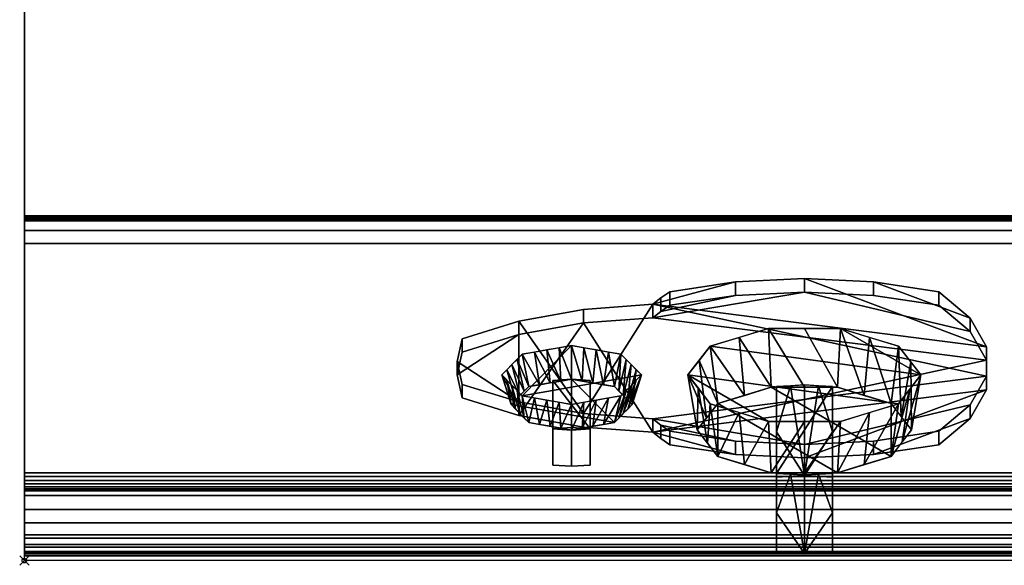
# Model space of a CAD drawing. Extents: x -1 to 1228, y -1086 to 3.
# Drawn here: x -1 to 210, y -931 to -814 of the extents above; entities that cross this region are included whole.
import ezdxf

# ---------------------------------------------------------------- set-up
doc = ezdxf.new("R2010")
doc.units = 0
doc.header["$PDMODE"] = 35
for name, color, linetype in [('IQ_200_2D', 1, 'Continuous'), ('IQ_200_3D', 1, 'Continuous'), ('IQ_BLUE_3D', 5, 'Continuous'), ('IQ_INS_3D', 3, 'Continuous')]:
    doc.layers.add(name, color=color, linetype=linetype)

msp = doc.modelspace()

# ---------------------------------------------------------------- linework, layer by layer
at = {"layer": 'IQ_200_2D', "linetype": 'Continuous'}
for p, q in [((0, -930), (0, 0)), ((1200, -930), (0, -930))]:
    msp.add_line(p, q, dxfattribs=at)
at = {"layer": 'IQ_INS_3D'}
msp.add_point((0, -930), dxfattribs=at)

# ---------------------------------------------------------------- meshes
at = {"layer": 'IQ_200_3D', "linetype": 'Continuous'}
mesh = msp.add_polyface(dxfattribs=at)
corners = [(0, -916, 900), (0, 0, 900), (0, 0, 649), (0, -856, 649), (0, -856, 658.59), (0, -856.03, 658.83), (0, -856.12, 659.05), (0, -856.25, 659.25), (0, -856.43, 659.41), (0, -856.64, 659.52), (0, -856.87, 659.58), (0, -857.1, 659.58), (0, -861.97, 659.07), (0, -911.14, 653.91), (0, -911.97, 653.92), (0, -912.78, 654.13), (0, -913.52, 654.52), (0, -914.14, 655.08), (0, -914.61, 655.77), (0, -914.9, 656.56), (0, -915, 657.39), (0, -915, 691.03), (0, -859.16, 811.78), (0, -925.2, 877.81), (0, -927.09, 880.21), (0, -928.37, 882.98), (0, -928.96, 885.98), (0, -928.84, 889.03), (0, -928.01, 891.97), (0, -926.52, 894.64), (0, -924.45, 896.89), (0, -921.91, 898.58), (0, -919.04, 899.64)]
mesh.append_faces([[corners[k] for k in face] for face in [(4, 2, 3), (20, 17, 18, 19)]], dxfattribs={"vtx0": -1})
mesh.append_faces([[corners[k] for k in face] for face in [(26, 29, 25), (7, 22, 6), (9, 22, 8), (8, 22, 7)]], dxfattribs={"vtx0": -1, "vtx1": -1})
mesh.append_faces([[corners[k] for k in face] for face in [(25, 29, 30, 24), (24, 30, 31, 23), (2, 4, 5), (20, 16, 17)]], dxfattribs={"vtx0": -1, "vtx2": -1})
mesh.append_faces([[corners[k] for k in face] for face in [(22, 1, 2, 5)]], dxfattribs={"vtx0": -1, "vtx2": -1, "vtx3": -1})
mesh.append_faces([[corners[k] for k in face] for face in [(21, 11, 12, 13), (20, 14, 15, 16)]], dxfattribs={"vtx0": -1, "vtx3": -1})
mesh.append_faces([[corners[k] for k in face] for face in [(28, 29, 26, 27)]], dxfattribs={"vtx1": -1})
mesh.append_faces([[corners[k] for k in face] for face in [(32, 0, 23, 31), (9, 10, 22), (5, 6, 22)]], dxfattribs={"vtx1": -1, "vtx2": -1})
mesh.append_faces([[corners[k] for k in face] for face in [(0, 1, 22, 23), (10, 11, 21, 22), (20, 21, 13, 14)]], dxfattribs={"vtx1": -1, "vtx3": -1})
mesh = msp.add_polyface(dxfattribs=at)
corners = [(1200, -856, 649), (0, -856, 649), (0, 0, 649), (1200, 0, 649)]
mesh.append_faces([[corners[k] for k in face] for face in [(0, 1, 2, 3)]])
mesh = msp.add_polyface(dxfattribs=at)
corners = [(1200, 0, 900), (0, 0, 900), (0, -916, 900), (1200, -916, 900)]
mesh.append_faces([[corners[k] for k in face] for face in [(0, 1, 2, 3)]])
mesh = msp.add_polyface(dxfattribs=at)
corners = [(1200, -856, 658.59), (1200, -856.03, 658.83), (1200, -856.12, 659.05), (1200, -856.25, 659.25), (1200, -856.43, 659.41), (1200, -856.64, 659.52), (1200, -856.87, 659.58), (1200, -857.1, 659.58), (0, -857.1, 659.58), (0, -856.87, 659.58), (0, -856.64, 659.52), (0, -856.43, 659.41), (0, -856.25, 659.25), (0, -856.12, 659.05), (0, -856.03, 658.83), (0, -856, 658.59)]
mesh.append_faces([[corners[k] for k in face] for face in [(9, 6, 7, 8)]], dxfattribs={"vtx0": -1})
mesh.append_faces([[corners[k] for k in face] for face in [(10, 5, 6, 9), (11, 4, 5, 10), (4, 11, 12, 3), (13, 2, 3, 12), (14, 1, 2, 13)]], dxfattribs={"vtx0": -1, "vtx2": -1})
mesh.append_faces([[corners[k] for k in face] for face in [(15, 0, 1, 14)]], dxfattribs={"vtx2": -1})
mesh = msp.add_polyface(dxfattribs=at)
corners = [(1200, -856, 658.59), (0, -856, 658.59), (0, -856, 649), (1200, -856, 649)]
mesh.append_faces([[corners[k] for k in face] for face in [(0, 1, 2, 3)]])
mesh = msp.add_polyface(dxfattribs=at)
corners = [(1200, -861.97, 659.07), (0, -861.97, 659.07), (0, -857.1, 659.58), (1200, -857.1, 659.58)]
mesh.append_faces([[corners[k] for k in face] for face in [(0, 1, 2, 3)]])
mesh = msp.add_polyface(dxfattribs=at)
corners = [(1200, -925.2, 877.81), (0, -925.2, 877.81), (0, -859.16, 811.78), (1200, -859.16, 811.78)]
mesh.append_faces([[corners[k] for k in face] for face in [(0, 1, 2, 3)]])
mesh = msp.add_polyface(dxfattribs=at)
corners = [(1200, -859.16, 811.78), (0, -859.16, 811.78), (0, -915, 691.03), (1200, -915, 691.03)]
mesh.append_faces([[corners[k] for k in face] for face in [(0, 1, 2, 3)]])
mesh = msp.add_polyface(dxfattribs=at)
corners = [(1200, -911.14, 653.91), (0, -911.14, 653.91), (0, -861.97, 659.07), (1200, -861.97, 659.07)]
mesh.append_faces([[corners[k] for k in face] for face in [(0, 1, 2, 3)]])
mesh = msp.add_polyface(dxfattribs=at)
corners = [(142.5, -890.17, 752.29), (147.27, -884, 765.63), (159.77, -880.19, 773.87), (175.23, -880.19, 773.87), (187.73, -884, 765.63), (192.5, -890.17, 752.29), (187.73, -896.34, 738.96), (175.23, -900.15, 730.71), (159.77, -900.15, 730.71), (147.27, -896.34, 738.96)]
mesh.append_faces([[corners[k] for k in face] for face in [(0, 8, 9)]], dxfattribs={"vtx0": -1})
mesh.append_faces([[corners[k] for k in face] for face in [(0, 6, 7, 8)]], dxfattribs={"vtx0": -1, "vtx3": -1})
mesh.append_faces([[corners[k] for k in face] for face in [(2, 3, 5, 1)]], dxfattribs={"vtx1": -1, "vtx2": -1})
mesh.append_faces([[corners[k] for k in face] for face in [(0, 1, 5, 6)]], dxfattribs={"vtx1": -1, "vtx3": -1})
mesh.append_faces([[corners[k] for k in face] for face in [(3, 4, 5)]], dxfattribs={"vtx2": -1})
mesh = msp.add_polyface(dxfattribs=at)
corners = [(192.5, -890.17, 752.29), (187.73, -884, 765.63), (175.23, -880.19, 773.87), (159.77, -880.19, 773.87), (147.27, -884, 765.63), (142.5, -890.17, 752.29), (144.5, -901.97, 757.75), (148.89, -896.29, 770.02), (160.39, -892.79, 777.6), (174.61, -892.79, 777.6), (186.11, -896.29, 770.02), (190.5, -901.97, 757.75), (146.48, -899.41, 763.29), (144.89, -887.09, 758.96), (153.52, -882.1, 769.75), (154.64, -894.54, 773.81), (167.5, -880.19, 773.87), (167.5, -892.79, 777.6), (190.34, -887.38, 758.32), (188.3, -899.13, 763.88), (181.48, -882.1, 769.75), (180.36, -894.54, 773.81)]
mesh.append_faces([[corners[k] for k in face] for face in [(8, 14, 15), (15, 4, 7), (7, 13, 12), (4, 15, 14), (2, 21, 20), (1, 19, 18)]], dxfattribs={"vtx0": -1, "vtx1": -1})
mesh.append_faces([[corners[k] for k in face] for face in [(12, 13, 5), (18, 19, 11), (20, 21, 10), (1, 10, 19), (9, 2, 16), (8, 3, 14), (10, 1, 20)]], dxfattribs={"vtx0": -1, "vtx2": -1})
mesh.append_faces([[corners[k] for k in face] for face in [(4, 13, 7), (9, 21, 2), (8, 17, 3)]], dxfattribs={"vtx1": -1, "vtx2": -1})
mesh.append_faces([[corners[k] for k in face] for face in [(17, 9, 16, 3)]], dxfattribs={"vtx1": -1, "vtx3": -1})
mesh.append_faces([[corners[k] for k in face] for face in [(5, 6, 12), (11, 0, 18)]], dxfattribs={"vtx2": -1})
mesh = msp.add_polyface(dxfattribs=at)
corners = [(142.5, -890.17, 752.29), (147.27, -896.34, 738.96), (159.77, -900.15, 730.71), (175.23, -900.15, 730.71), (187.73, -896.34, 738.96), (192.5, -890.17, 752.29), (190.5, -901.97, 757.75), (186.11, -907.64, 745.48), (174.61, -911.15, 737.9), (160.39, -911.15, 737.9), (148.89, -907.64, 745.48), (144.5, -901.97, 757.75), (188.52, -904.53, 752.21), (190.11, -893.25, 745.62), (181.48, -898.24, 734.83), (180.36, -909.4, 741.69), (167.5, -900.15, 730.71), (167.5, -911.15, 737.9), (144.66, -892.96, 746.27), (146.7, -904.81, 751.61), (153.52, -898.24, 734.83), (154.64, -909.4, 741.69)]
mesh.append_faces([[corners[k] for k in face] for face in [(8, 14, 15), (15, 4, 7), (7, 13, 12), (4, 15, 14), (2, 21, 20), (1, 19, 18)]], dxfattribs={"vtx0": -1, "vtx1": -1})
mesh.append_faces([[corners[k] for k in face] for face in [(12, 13, 5), (18, 19, 11), (20, 21, 10), (1, 10, 19), (9, 2, 16), (8, 3, 14), (10, 1, 20)]], dxfattribs={"vtx0": -1, "vtx2": -1})
mesh.append_faces([[corners[k] for k in face] for face in [(4, 13, 7), (9, 21, 2), (8, 17, 3)]], dxfattribs={"vtx1": -1, "vtx2": -1})
mesh.append_faces([[corners[k] for k in face] for face in [(17, 9, 16, 3)]], dxfattribs={"vtx1": -1, "vtx3": -1})
mesh.append_faces([[corners[k] for k in face] for face in [(5, 6, 12), (11, 0, 18)]], dxfattribs={"vtx2": -1})
mesh = msp.add_polyface(dxfattribs=at)
corners = [(144.5, -901.97, 757.75), (148.89, -907.64, 745.48), (160.39, -911.15, 737.9), (174.61, -911.15, 737.9), (186.11, -907.64, 745.48), (190.5, -901.97, 757.75), (186.11, -896.29, 770.02), (174.61, -892.79, 777.6), (160.39, -892.79, 777.6), (148.89, -896.29, 770.02)]
mesh.append_faces([[corners[k] for k in face] for face in [(6, 4, 5)]], dxfattribs={"vtx0": -1})
mesh.append_faces([[corners[k] for k in face] for face in [(4, 8, 9, 3)]], dxfattribs={"vtx0": -1, "vtx2": -1})
mesh.append_faces([[corners[k] for k in face] for face in [(9, 1, 2, 3)]], dxfattribs={"vtx0": -1, "vtx3": -1})
mesh.append_faces([[corners[k] for k in face] for face in [(7, 8, 4, 6)]], dxfattribs={"vtx1": -1, "vtx2": -1})
mesh.append_faces([[corners[k] for k in face] for face in [(9, 0, 1)]], dxfattribs={"vtx2": -1})
mesh = msp.add_polyface(dxfattribs=at)
corners = [(173.5, -911.29, 737.6), (167.5, -911.62, 736.87), (161.5, -911.29, 737.6), (161.5, -892.65, 777.9), (167.5, -892.32, 778.63), (173.5, -892.65, 777.9)]
mesh.append_faces([[corners[k] for k in face] for face in [(0, 1, 2, 5)]], dxfattribs={"vtx2": -1})
mesh.append_faces([[corners[k] for k in face] for face in [(2, 3, 4, 5)]], dxfattribs={"vtx3": -1})
mesh = msp.add_polyface(dxfattribs=at)
corners = [(173.5, -892.65, 777.9), (167.5, -892.32, 778.63), (161.5, -892.65, 777.9), (161.5, -912.07, 783.56), (167.5, -911.76, 784.23), (173.5, -912.07, 783.56), (173.5, -902.36, 780.73), (170.5, -892.48, 778.26), (164.5, -892.48, 778.26), (161.5, -902.36, 780.73)]
mesh.append_faces([[corners[k] for k in face] for face in [(8, 4, 1)]], dxfattribs={"vtx0": -1, "vtx1": -1})
mesh.append_faces([[corners[k] for k in face] for face in [(6, 7, 4), (8, 9, 4)]], dxfattribs={"vtx0": -1, "vtx1": -1, "vtx2": -1})
mesh.append_faces([[corners[k] for k in face] for face in [(7, 1, 4)]], dxfattribs={"vtx1": -1, "vtx2": -1})
mesh.append_faces([[corners[k] for k in face] for face in [(4, 5, 6), (6, 0, 7), (8, 2, 9), (9, 3, 4)]], dxfattribs={"vtx2": -1})
mesh = msp.add_polyface(dxfattribs=at)
corners = [(161.5, -911.29, 737.6), (161.5, -928.18, 748.72), (161.5, -912.07, 783.56), (161.5, -892.65, 777.9)]
mesh.append_faces([[corners[k] for k in face] for face in [(0, 1, 2, 3)]])
mesh = msp.add_polyface(dxfattribs=at)
corners = [(173.5, -892.65, 777.9), (173.5, -912.07, 783.56), (173.5, -928.18, 748.72), (173.5, -911.29, 737.6)]
mesh.append_faces([[corners[k] for k in face] for face in [(0, 1, 2, 3)]])
mesh = msp.add_polyface(dxfattribs=at)
corners = [(1200, -911.14, 653.91), (1200, -911.97, 653.92), (1200, -912.78, 654.13), (1200, -913.52, 654.52), (1200, -914.14, 655.08), (1200, -914.61, 655.77), (1200, -914.9, 656.56), (1200, -915, 657.39), (0, -915, 657.39), (0, -914.9, 656.56), (0, -914.61, 655.77), (0, -914.14, 655.08), (0, -913.52, 654.52), (0, -912.78, 654.13), (0, -911.97, 653.92), (0, -911.14, 653.91)]
mesh.append_faces([[corners[k] for k in face] for face in [(1, 14, 15, 0)]], dxfattribs={"vtx0": -1})
mesh.append_faces([[corners[k] for k in face] for face in [(6, 9, 10, 5), (5, 10, 11, 4), (4, 11, 12, 3), (3, 12, 13, 2), (2, 13, 14, 1)]], dxfattribs={"vtx0": -1, "vtx2": -1})
mesh.append_faces([[corners[k] for k in face] for face in [(7, 8, 9, 6)]], dxfattribs={"vtx2": -1})
mesh = msp.add_polyface(dxfattribs=at)
corners = [(161.5, -911.29, 737.6), (167.5, -911.62, 736.87), (173.5, -911.29, 737.6), (173.5, -928.18, 748.72), (167.5, -928.48, 748.06), (161.5, -928.18, 748.72), (161.5, -919.73, 743.16), (164.5, -911.46, 737.24), (170.5, -911.46, 737.24), (173.5, -919.73, 743.16)]
mesh.append_faces([[corners[k] for k in face] for face in [(8, 4, 1)]], dxfattribs={"vtx0": -1, "vtx1": -1})
mesh.append_faces([[corners[k] for k in face] for face in [(6, 7, 4), (8, 9, 4)]], dxfattribs={"vtx0": -1, "vtx1": -1, "vtx2": -1})
mesh.append_faces([[corners[k] for k in face] for face in [(7, 1, 4)]], dxfattribs={"vtx1": -1, "vtx2": -1})
mesh.append_faces([[corners[k] for k in face] for face in [(4, 5, 6), (6, 0, 7), (8, 2, 9), (9, 3, 4)]], dxfattribs={"vtx2": -1})
mesh = msp.add_polyface(dxfattribs=at)
corners = [(173.5, -928.18, 748.72), (173.5, -912.07, 783.56), (167.5, -911.76, 784.23), (161.5, -912.07, 783.56), (161.5, -928.18, 748.72), (167.5, -928.48, 748.06)]
mesh.append_faces([[corners[k] for k in face] for face in [(0, 1, 2, 5)]], dxfattribs={"vtx2": -1})
mesh.append_faces([[corners[k] for k in face] for face in [(2, 3, 4, 5)]], dxfattribs={"vtx3": -1})
mesh = msp.add_polyface(dxfattribs=at)
corners = [(1200, -915, 691.03), (0, -915, 691.03), (0, -915, 657.39), (1200, -915, 657.39)]
mesh.append_faces([[corners[k] for k in face] for face in [(0, 1, 2, 3)]])
mesh = msp.add_polyface(dxfattribs=at)
corners = [(1200, -925.2, 877.81), (1200, -927.09, 880.21), (1200, -928.37, 882.98), (1200, -928.96, 885.98), (1200, -928.84, 889.03), (1200, -928.01, 891.97), (1200, -926.52, 894.64), (1200, -924.45, 896.89), (1200, -921.91, 898.58), (1200, -919.04, 899.64), (1200, -916, 900), (0, -916, 900), (0, -919.04, 899.64), (0, -921.91, 898.58), (0, -924.45, 896.89), (0, -926.52, 894.64), (0, -928.01, 891.97), (0, -928.84, 889.03), (0, -928.96, 885.98), (0, -928.37, 882.98), (0, -927.09, 880.21), (0, -925.2, 877.81)]
mesh.append_faces([[corners[k] for k in face] for face in [(1, 20, 21, 0)]], dxfattribs={"vtx0": -1})
mesh.append_faces([[corners[k] for k in face] for face in [(9, 12, 13, 8), (7, 14, 15, 6), (8, 13, 14, 7), (6, 15, 16, 5), (4, 17, 18, 3), (2, 19, 20, 1), (3, 18, 19, 2), (17, 4, 5, 16)]], dxfattribs={"vtx0": -1, "vtx2": -1})
mesh.append_faces([[corners[k] for k in face] for face in [(10, 11, 12, 9)]], dxfattribs={"vtx2": -1})
at = {"layer": 'IQ_BLUE_3D', "linetype": 'Continuous'}
mesh = msp.add_polyface(dxfattribs=at)
corners = [(134.93, -899.57, 724.41), (120.04, -898.47, 726.78), (106.15, -895.96, 732.2), (94.02, -892.18, 740.39), (92.97, -887.29, 750.96), (94.02, -882.4, 761.53), (106.15, -878.61, 769.72), (120.04, -876.11, 775.14), (134.93, -875.01, 777.51), (136.68, -873.65, 780.46), (138.62, -872.33, 783.31), (152.67, -870.21, 787.9), (167.5, -869.49, 789.46), (182.33, -870.21, 787.9), (196.38, -872.33, 783.31), (203.12, -877.98, 771.09), (206.59, -884.13, 757.79), (206.59, -890.45, 744.13), (203.12, -896.6, 730.83), (196.38, -902.25, 718.61), (182.33, -904.37, 714.02), (167.5, -905.09, 712.46), (152.67, -904.37, 714.02), (138.62, -902.25, 718.61), (136.68, -900.93, 721.46)]
mesh.append_faces([[corners[k] for k in face] for face in [(15, 13, 14), (4, 2, 3), (24, 22, 23)]], dxfattribs={"vtx0": -1})
mesh.append_faces([[corners[k] for k in face] for face in [(2, 6, 1)]], dxfattribs={"vtx0": -1, "vtx1": -1})
mesh.append_faces([[corners[k] for k in face] for face in [(8, 16, 17), (0, 21, 22, 24)]], dxfattribs={"vtx0": -1, "vtx2": -1})
mesh.append_faces([[corners[k] for k in face] for face in [(8, 11, 12, 16)]], dxfattribs={"vtx0": -1, "vtx2": -1, "vtx3": -1})
mesh.append_faces([[corners[k] for k in face] for face in [(1, 6, 7, 8)]], dxfattribs={"vtx0": -1, "vtx3": -1})
mesh.append_faces([[corners[k] for k in face] for face in [(17, 18, 21, 0), (0, 1, 8, 17)]], dxfattribs={"vtx1": -1, "vtx2": -1, "vtx3": -1})
mesh.append_faces([[corners[k] for k in face] for face in [(12, 13, 15, 16)]], dxfattribs={"vtx1": -1, "vtx3": -1})
mesh.append_faces([[corners[k] for k in face] for face in [(9, 10, 11, 8)]], dxfattribs={"vtx2": -1})
mesh.append_faces([[corners[k] for k in face] for face in [(4, 5, 6, 2)]], dxfattribs={"vtx2": -1, "vtx3": -1})
mesh.append_faces([[corners[k] for k in face] for face in [(18, 19, 20, 21)]], dxfattribs={"vtx3": -1})
mesh = msp.add_polyface(dxfattribs=at)
corners = [(138.62, -875.21, 784.65), (152.67, -873.09, 789.23), (167.5, -872.37, 790.79), (182.33, -873.09, 789.23), (196.38, -875.21, 784.65), (196.38, -872.33, 783.31), (182.33, -870.21, 787.9), (167.5, -869.49, 789.46), (152.67, -870.21, 787.9), (138.62, -872.33, 783.31)]
mesh.append_faces([[corners[k] for k in face] for face in [(5, 6, 3, 4), (0, 1, 8, 9)]], dxfattribs={"vtx1": -1})
mesh.append_faces([[corners[k] for k in face] for face in [(2, 3, 6, 7), (7, 8, 1, 2)]], dxfattribs={"vtx1": -1, "vtx3": -1})
mesh = msp.add_polyface(dxfattribs=at)
corners = [(134.93, -902.45, 725.74), (136.68, -903.81, 722.79), (138.62, -905.13, 719.94), (152.67, -907.25, 715.35), (167.5, -907.97, 713.8), (182.33, -907.25, 715.35), (196.38, -905.13, 719.94), (203.12, -899.48, 732.16), (206.59, -893.33, 745.46), (206.59, -887.01, 759.13), (203.12, -880.86, 772.43), (196.38, -875.21, 784.65), (182.33, -873.09, 789.23), (167.5, -872.37, 790.79), (152.67, -873.09, 789.23), (138.62, -875.21, 784.65), (136.68, -876.53, 781.79), (134.93, -877.89, 778.84), (120.04, -878.99, 776.47), (106.15, -881.5, 771.05), (94.02, -885.28, 762.86), (92.97, -890.17, 752.29), (94.02, -895.06, 741.72), (106.15, -898.84, 733.53), (120.04, -901.35, 728.11)]
mesh.append_faces([[corners[k] for k in face] for face in [(7, 5, 6), (21, 19, 20), (16, 14, 15)]], dxfattribs={"vtx0": -1})
mesh.append_faces([[corners[k] for k in face] for face in [(19, 23, 18)]], dxfattribs={"vtx0": -1, "vtx1": -1})
mesh.append_faces([[corners[k] for k in face] for face in [(0, 8, 9), (17, 13, 14, 16)]], dxfattribs={"vtx0": -1, "vtx2": -1})
mesh.append_faces([[corners[k] for k in face] for face in [(0, 3, 4, 8)]], dxfattribs={"vtx0": -1, "vtx2": -1, "vtx3": -1})
mesh.append_faces([[corners[k] for k in face] for face in [(18, 23, 24, 0)]], dxfattribs={"vtx0": -1, "vtx3": -1})
mesh.append_faces([[corners[k] for k in face] for face in [(9, 10, 13, 17), (17, 18, 0, 9)]], dxfattribs={"vtx1": -1, "vtx2": -1, "vtx3": -1})
mesh.append_faces([[corners[k] for k in face] for face in [(4, 5, 7, 8)]], dxfattribs={"vtx1": -1, "vtx3": -1})
mesh.append_faces([[corners[k] for k in face] for face in [(1, 2, 3, 0)]], dxfattribs={"vtx2": -1})
mesh.append_faces([[corners[k] for k in face] for face in [(21, 22, 23, 19)]], dxfattribs={"vtx2": -1, "vtx3": -1})
mesh.append_faces([[corners[k] for k in face] for face in [(10, 11, 12, 13)]], dxfattribs={"vtx3": -1})
mesh = msp.add_polyface(dxfattribs=at)
corners = [(134.93, -877.89, 778.84), (136.68, -876.53, 781.79), (138.62, -875.21, 784.65), (138.62, -872.33, 783.31), (136.68, -873.65, 780.46), (134.93, -875.01, 777.51)]
mesh.append_faces([[corners[k] for k in face] for face in [(1, 2, 3, 4), (4, 5, 0, 1)]], dxfattribs={"vtx3": -1})
mesh = msp.add_polyface(dxfattribs=at)
corners = [(196.38, -875.21, 784.65), (203.12, -880.86, 772.43), (206.59, -887.01, 759.13), (206.59, -893.33, 745.46), (203.12, -899.48, 732.16), (196.38, -905.13, 719.94), (196.38, -902.25, 718.61), (203.12, -896.6, 730.83), (206.59, -890.45, 744.13), (206.59, -884.13, 757.79), (203.12, -877.98, 771.09), (196.38, -872.33, 783.31)]
mesh.append_faces([[corners[k] for k in face] for face in [(6, 7, 4, 5)]], dxfattribs={"vtx1": -1})
mesh.append_faces([[corners[k] for k in face] for face in [(7, 8, 3, 4), (2, 3, 8, 9), (9, 10, 1, 2)]], dxfattribs={"vtx1": -1, "vtx3": -1})
mesh.append_faces([[corners[k] for k in face] for face in [(10, 11, 0, 1)]], dxfattribs={"vtx3": -1})
mesh = msp.add_polyface(dxfattribs=at)
corners = [(94.02, -885.28, 762.86), (106.15, -881.5, 771.05), (120.04, -878.99, 776.47), (134.93, -877.89, 778.84), (134.93, -875.01, 777.51), (120.04, -876.11, 775.14), (106.15, -878.61, 769.72), (94.02, -882.4, 761.53)]
mesh.append_faces([[corners[k] for k in face] for face in [(4, 5, 2, 3)]], dxfattribs={"vtx1": -1})
mesh.append_faces([[corners[k] for k in face] for face in [(1, 2, 5, 6)]], dxfattribs={"vtx1": -1, "vtx3": -1})
mesh.append_faces([[corners[k] for k in face] for face in [(6, 7, 0, 1)]], dxfattribs={"vtx3": -1})
mesh = msp.add_polyface(dxfattribs=at)
corners = [(94.02, -895.06, 741.72), (92.97, -890.17, 752.29), (94.02, -885.28, 762.86), (94.02, -882.4, 761.53), (92.97, -887.29, 750.96), (94.02, -892.18, 740.39)]
mesh.append_faces([[corners[k] for k in face] for face in [(1, 2, 3, 4), (4, 5, 0, 1)]], dxfattribs={"vtx3": -1})
mesh = msp.add_polyface(dxfattribs=at)
corners = [(102.5, -890.17, 752.29), (106.89, -885.72, 761.92), (117.5, -883.87, 765.91), (128.11, -885.72, 761.92), (132.5, -890.17, 752.29), (128.11, -894.62, 742.67), (117.5, -896.47, 738.68), (106.89, -894.62, 742.67)]
mesh.append_faces([[corners[k] for k in face] for face in [(1, 2, 7, 0)]], dxfattribs={"vtx1": -1})
mesh.append_faces([[corners[k] for k in face] for face in [(2, 3, 4, 7)]], dxfattribs={"vtx2": -1, "vtx3": -1})
mesh.append_faces([[corners[k] for k in face] for face in [(4, 5, 6, 7)]], dxfattribs={"vtx3": -1})
mesh = msp.add_polyface(dxfattribs=at)
corners = [(132.5, -890.17, 752.29), (128.11, -885.72, 761.92), (117.5, -883.87, 765.91), (106.89, -885.72, 761.92), (102.5, -890.17, 752.29), (104.5, -896.52, 755.23), (108.31, -892.66, 763.57), (117.5, -891.07, 767.03), (126.69, -892.66, 763.57), (130.5, -896.52, 755.23), (106.4, -894.6, 759.39), (104.7, -887.94, 757.11), (103.6, -889.06, 754.7), (112.2, -884.8, 763.91), (112.9, -891.87, 765.3), (115.2, -891.47, 766.17), (128.6, -894.59, 759.4), (130.3, -887.94, 757.11), (129.2, -886.83, 759.51), (122.1, -891.87, 765.3), (122.8, -884.8, 763.91), (120.15, -884.33, 764.91), (107.35, -893.63, 761.48), (105.8, -886.83, 759.51), (105.45, -895.56, 757.31), (110.61, -892.27, 764.44), (109.55, -885.26, 762.92), (114.85, -884.33, 764.91), (131.4, -889.06, 754.69), (129.55, -895.56, 757.32), (127.64, -893.63, 761.49), (125.45, -885.26, 762.92), (124.39, -892.27, 764.44), (119.8, -891.47, 766.17)]
mesh.append_faces([[corners[k] for k in face] for face in [(10, 12, 24), (13, 15, 27), (4, 24, 12), (30, 1, 8), (16, 18, 30), (1, 30, 18), (19, 21, 33), (7, 27, 15), (2, 33, 21), (6, 23, 22), (12, 10, 11), (14, 26, 25), (15, 13, 14), (17, 29, 28), (18, 16, 17), (20, 32, 31), (21, 19, 20)]], dxfattribs={"vtx0": -1, "vtx1": -1})
mesh.append_faces([[corners[k] for k in face] for face in [(7, 2, 27), (6, 3, 23), (17, 16, 29), (2, 7, 33), (11, 10, 22), (3, 6, 25), (8, 1, 31)]], dxfattribs={"vtx0": -1, "vtx2": -1})
mesh.append_faces([[corners[k] for k in face] for face in [(23, 11, 22), (13, 26, 14), (26, 3, 25), (29, 9, 28), (19, 32, 20), (32, 8, 31)]], dxfattribs={"vtx1": -1, "vtx2": -1})
mesh.append_faces([[corners[k] for k in face] for face in [(4, 5, 24), (9, 0, 28)]], dxfattribs={"vtx2": -1})
mesh = msp.add_polyface(dxfattribs=at)
corners = [(134.93, -902.45, 725.74), (120.04, -901.35, 728.11), (106.15, -898.84, 733.53), (94.02, -895.06, 741.72), (94.02, -892.18, 740.39), (106.15, -895.96, 732.2), (120.04, -898.47, 726.78), (134.93, -899.57, 724.41)]
mesh.append_faces([[corners[k] for k in face] for face in [(4, 5, 2, 3)]], dxfattribs={"vtx1": -1})
mesh.append_faces([[corners[k] for k in face] for face in [(1, 2, 5, 6)]], dxfattribs={"vtx1": -1, "vtx3": -1})
mesh.append_faces([[corners[k] for k in face] for face in [(6, 7, 0, 1)]], dxfattribs={"vtx3": -1})
mesh = msp.add_polyface(dxfattribs=at)
corners = [(102.5, -890.17, 752.29), (106.89, -894.62, 742.67), (117.5, -896.47, 738.68), (128.11, -894.62, 742.67), (132.5, -890.17, 752.29), (130.5, -896.52, 755.23), (126.69, -900.38, 746.89), (117.5, -901.98, 743.43), (108.31, -900.38, 746.89), (104.5, -896.52, 755.23), (128.6, -898.45, 751.07), (130.3, -892.4, 747.48), (131.4, -891.28, 749.89), (122.8, -895.54, 740.67), (122.1, -901.18, 745.16), (119.8, -901.58, 744.3), (106.4, -898.45, 751.06), (104.7, -892.4, 747.48), (105.8, -893.51, 745.07), (112.9, -901.18, 745.16), (112.2, -895.54, 740.67), (114.85, -896, 739.67), (127.65, -899.41, 748.98), (129.2, -893.51, 745.07), (129.55, -897.48, 753.15), (124.39, -900.78, 746.02), (125.45, -895.08, 741.67), (120.15, -896, 739.67), (103.6, -891.28, 749.89), (105.45, -897.49, 753.14), (107.36, -899.42, 748.97), (109.55, -895.08, 741.67), (110.61, -900.78, 746.02), (115.2, -901.58, 744.3)]
mesh.append_faces([[corners[k] for k in face] for face in [(10, 12, 24), (13, 15, 27), (4, 24, 12), (30, 1, 8), (16, 18, 30), (1, 30, 18), (19, 21, 33), (7, 27, 15), (2, 33, 21), (6, 23, 22), (12, 10, 11), (14, 26, 25), (15, 13, 14), (17, 29, 28), (18, 16, 17), (20, 32, 31), (21, 19, 20)]], dxfattribs={"vtx0": -1, "vtx1": -1})
mesh.append_faces([[corners[k] for k in face] for face in [(7, 2, 27), (6, 3, 23), (17, 16, 29), (2, 7, 33), (11, 10, 22), (3, 6, 25), (8, 1, 31)]], dxfattribs={"vtx0": -1, "vtx2": -1})
mesh.append_faces([[corners[k] for k in face] for face in [(23, 11, 22), (13, 26, 14), (26, 3, 25), (29, 9, 28), (19, 32, 20), (32, 8, 31)]], dxfattribs={"vtx1": -1, "vtx2": -1})
mesh.append_faces([[corners[k] for k in face] for face in [(4, 5, 24), (9, 0, 28)]], dxfattribs={"vtx2": -1})
mesh = msp.add_polyface(dxfattribs=at)
corners = [(104.5, -896.52, 755.23), (108.31, -900.38, 746.89), (117.5, -901.98, 743.43), (126.69, -900.38, 746.89), (130.5, -896.52, 755.23), (126.69, -892.66, 763.57), (117.5, -891.07, 767.03), (108.31, -892.66, 763.57)]
mesh.append_faces([[corners[k] for k in face] for face in [(3, 0, 1, 2)]], dxfattribs={"vtx0": -1})
mesh.append_faces([[corners[k] for k in face] for face in [(5, 6, 3, 4)]], dxfattribs={"vtx1": -1})
mesh.append_faces([[corners[k] for k in face] for face in [(6, 7, 0, 3)]], dxfattribs={"vtx2": -1, "vtx3": -1})
mesh = msp.add_polyface(dxfattribs=at)
corners = [(121.5, -901.72, 744), (117.5, -901.98, 743.43), (113.5, -901.72, 744), (113.5, -891.33, 766.46), (117.5, -891.07, 767.03), (121.5, -891.33, 766.46)]
mesh.append_faces([[corners[k] for k in face] for face in [(2, 3, 0, 1)]], dxfattribs={"vtx1": -1})
mesh.append_faces([[corners[k] for k in face] for face in [(3, 4, 5, 0)]], dxfattribs={"vtx3": -1})
mesh = msp.add_polyface(dxfattribs=at)
corners = [(121.5, -891.33, 766.46), (117.5, -891.07, 767.03), (113.5, -891.33, 766.46), (113.5, -901.7, 767.86), (117.5, -901.43, 768.43), (121.5, -901.7, 767.86)]
mesh.append_faces([[corners[k] for k in face] for face in [(4, 5, 0, 1), (1, 2, 3, 4)]], dxfattribs={"vtx3": -1})
mesh = msp.add_polyface(dxfattribs=at)
corners = [(113.5, -901.72, 744), (113.5, -909.5, 750.99), (113.5, -901.7, 767.86), (113.5, -891.33, 766.46)]
mesh.append_faces([[corners[k] for k in face] for face in [(0, 1, 2, 3)]])
mesh = msp.add_polyface(dxfattribs=at)
corners = [(121.5, -891.33, 766.46), (121.5, -901.7, 767.86), (121.5, -909.5, 750.99), (121.5, -901.72, 744)]
mesh.append_faces([[corners[k] for k in face] for face in [(0, 1, 2, 3)]])
mesh = msp.add_polyface(dxfattribs=at)
corners = [(138.62, -905.13, 719.94), (136.68, -903.81, 722.79), (134.93, -902.45, 725.74), (134.93, -899.57, 724.41), (136.68, -900.93, 721.46), (138.62, -902.25, 718.61)]
mesh.append_faces([[corners[k] for k in face] for face in [(1, 2, 3, 4), (4, 5, 0, 1)]], dxfattribs={"vtx3": -1})
mesh = msp.add_polyface(dxfattribs=at)
corners = [(121.5, -909.5, 750.99), (121.5, -901.7, 767.86), (117.5, -901.43, 768.43), (113.5, -901.7, 767.86), (113.5, -909.5, 750.99), (117.5, -909.76, 750.42)]
mesh.append_faces([[corners[k] for k in face] for face in [(2, 3, 4, 5), (5, 0, 1, 2)]], dxfattribs={"vtx3": -1})
mesh = msp.add_polyface(dxfattribs=at)
corners = [(113.5, -901.72, 744), (117.5, -901.98, 743.43), (121.5, -901.72, 744), (121.5, -909.5, 750.99), (117.5, -909.76, 750.42), (113.5, -909.5, 750.99)]
mesh.append_faces([[corners[k] for k in face] for face in [(4, 5, 0, 1), (1, 2, 3, 4)]], dxfattribs={"vtx3": -1})
mesh = msp.add_polyface(dxfattribs=at)
corners = [(196.38, -905.13, 719.94), (182.33, -907.25, 715.35), (167.5, -907.97, 713.8), (152.67, -907.25, 715.35), (138.62, -905.13, 719.94), (138.62, -902.25, 718.61), (152.67, -904.37, 714.02), (167.5, -905.09, 712.46), (182.33, -904.37, 714.02), (196.38, -902.25, 718.61)]
mesh.append_faces([[corners[k] for k in face] for face in [(5, 6, 3, 4), (0, 1, 8, 9)]], dxfattribs={"vtx1": -1})
mesh.append_faces([[corners[k] for k in face] for face in [(2, 3, 6, 7), (7, 8, 1, 2)]], dxfattribs={"vtx1": -1, "vtx3": -1})

doc.saveas('drawing.dxf')
